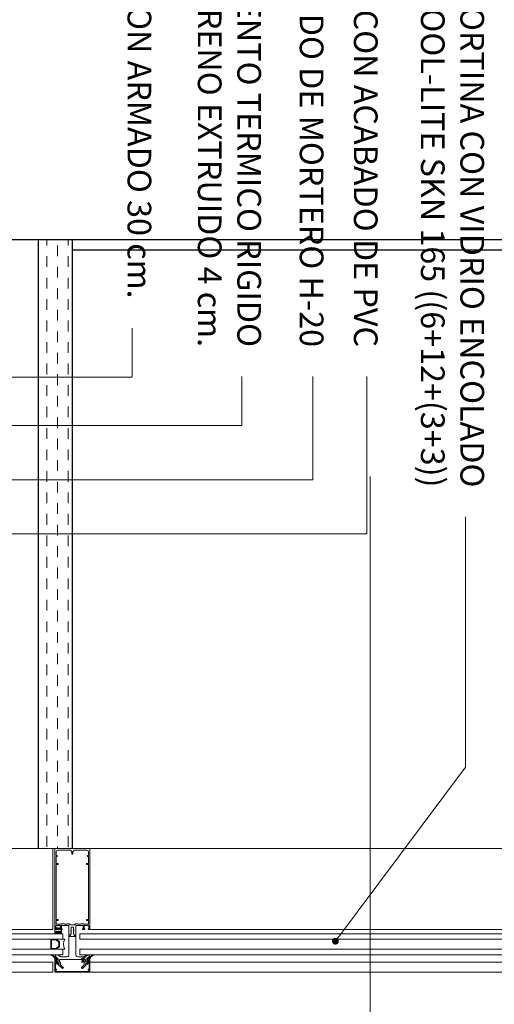
# Model space of a CAD drawing. Extents: x -458 to 8413, y 134 to 1546.
# Drawn here: x 351 to 352, y 402 to 404 of the extents above; entities that cross this region are included whole.
import ezdxf

# ---------------------------------------------------------------- set-up
doc = ezdxf.new("R2010")
doc.units = 0
doc.layers.add('AUX-TRAMAS', color=50, linetype='Continuous', lineweight=9, plot=False)
for name, color, linetype in [('CIERRE-TABIQUERIA', 3, 'Continuous'), ('LEYENDA-SOLADOS', 7, 'Continuous'), ('TEXTOS-COTAS', 7, 'Continuous')]:
    doc.layers.add(name, color=color, linetype=linetype)
for name, color, linetype, lineweight in [('CORTE SECCION', 4, 'Continuous', 25), ('COTAS-LINEAS', 4, 'Continuous', 9), ('DET_CONSTRUCTIVOS', 252, 'Continuous', 5), ('DET_TEXTO', 7, 'Continuous', 9)]:
    doc.layers.add(name, color=color, linetype=linetype, lineweight=lineweight)
doc.styles.add('ROMANS', font='romans.shx')
doc.styles.add('VERDANA', font='verdana.ttf')
doc.dimstyles.new('E_80 h', dxfattribs={"dimscale": 0.08, "dimtxt": 2, "dimasz": 2, "dimexe": 1, "dimexo": 1.5, "dimgap": 1, "dimtad": 1, "dimtih": 1, "dimtoh": 1, "dimzin": 1, "dimdsep": 46, "dimtxsty": 'ROMANS', "dimblk": 'ARCHTICK', "dimcen": 0, "dimclrd": 256, "dimclre": 256, "dimclrt": 256, "dimadec": 0, "dimazin": 0, "dimtfac": 1, "dimtmove": 0, "dimatfit": 3, "dimfxl": 1, "dimtolj": 1, "dimtzin": 0, "dimlwd": -1, "dimlwe": -1, "dimarcsym": 0})

# ---------------------------------------------------------------- blocks, each defined once
blk = doc.blocks.new('_ArchTick')
at = {"layer": 'TEXTOS-COTAS', "const_width": 0.1275}
blk.add_lwpolyline([(-0.425, -0.425), (0.425, 0.425)], dxfattribs=at)
blk = doc.blocks.new('*D776')
at = {"layer": 'COTAS-LINEAS', "ltscale": 0.1}
for p, q in [((363.0526, 403.4208), (363.0526, 400.9859)), ((347.5526, 402.9208), (347.5526, 400.9859)), ((347.5526, 401.0659), (363.0526, 401.0659))]:
    blk.add_line(p, q, dxfattribs=at)
at = {"layer": 'Defpoints', "color": 0, "ltscale": 0.1}
for p in [(363.0526, 403.5408), (347.5526, 403.0408), (363.0526, 401.0659)]:
    blk.add_point(p, dxfattribs=at)
at = {"layer": 'COTAS-LINEAS', "ltscale": 0.1, "xscale": 0.16, "yscale": 0.16, "zscale": 0.16, "rotation": 180}
blk.add_blockref('_ArchTick', (347.5526, 401.0659), dxfattribs=at)
at = {"layer": 'COTAS-LINEAS', "ltscale": 0.1, "xscale": 0.16, "yscale": 0.16, "zscale": 0.16}
blk.add_blockref('_ArchTick', (363.0526, 401.0659), dxfattribs=at)
at = {"layer": 'COTAS-LINEAS', "ltscale": 0.1, "insert": (355.3026, 401.2259), "char_height": 0.16, "attachment_point": 5, "style": 'ROMANS'}
blk.add_mtext('\\A1;15.50', dxfattribs=at)

msp = doc.modelspace()

# ---------------------------------------------------------------- hatches: boundary and pattern name
at = {"layer": 'DET_CONSTRUCTIVOS', "ltscale": 0.1}
h = msp.add_hatch(dxfattribs=at)
h.set_pattern_fill('DASH', color=253, scale=0.005, angle=242.7968, style=0)
h.set_pattern_definition([(270, (355.04516, 403.690817), (0.015875, -0.015875), [0.015875, -0.015875])])
h.paths.add_polyline_path([(351.3526, 402.6408), (351.3026, 402.6408), (351.3026, 403.5408), (351.3526, 403.5408)])

# ---------------------------------------------------------------- linework, layer by layer
at = {"layer": 'AUX-TRAMAS'}
msp.add_line((351.7926, 403.1908), (351.7926, 399.8207), dxfattribs=at)
at = {"layer": 'CIERRE-TABIQUERIA'}
msp.add_line((351.3526, 403.5258), (354.0526, 403.5258), dxfattribs=at)
at = {"layer": 'CORTE SECCION'}
msp.add_line((351.1526, 403.5408), (354.6526, 403.5408), dxfattribs=at)
at = {"layer": 'DET_CONSTRUCTIVOS', "ltscale": 0.1}
msp.add_lwpolyline([(351.3526, 402.6408), (351.3026, 402.6408), (351.3026, 403.5408), (351.3526, 403.5408)], close=True, dxfattribs=at)
at = {"layer": 'DET_CONSTRUCTIVOS'}
for points in [[(350.6785, 402.5208), (351.3235, 402.5208), (351.3235, 402.6408), (350.6785, 402.6408)], [(351.3403, 402.5293), (351.3404, 402.5292), (351.3405, 402.5291), (351.3405, 402.5289), (351.3407, 402.5288), (351.3443, 402.5288), (351.3445, 402.5288), (351.3445, 402.529), (351.3445, 402.5291), (351.3446, 402.5292), (351.3447, 402.5293), (351.348, 402.5293), (351.3495, 402.5278), (351.3555, 402.5278), (351.357, 402.5293), (351.3603, 402.5293), (351.3605, 402.5292), (351.3605, 402.5291), (351.3605, 402.529), (351.3606, 402.5288), (351.3607, 402.5288), (351.3644, 402.5288), (351.3645, 402.5289), (351.3645, 402.5291), (351.3646, 402.5292), (351.3647, 402.5293), (351.3692, 402.5293), (351.3695, 402.5291), (351.3697, 402.5289), (351.37, 402.5288), (351.3763, 402.5288), (351.3763, 402.5343), (351.3735, 402.5343), (351.3735, 402.5358), (351.3763, 402.5358), (351.3763, 402.617), (351.3735, 402.617), (351.3735, 402.6188), (351.3765, 402.6188), (351.3765, 402.6288), (351.3753, 402.6288), (351.375, 402.6289), (351.3748, 402.6293), (351.3748, 402.6298), (351.375, 402.6301), (351.3753, 402.6303), (351.376, 402.6303), (351.3764, 402.6304), (351.3765, 402.6308), (351.3765, 402.6357), (351.3758, 402.6375), (351.374, 402.6382), (351.3559, 402.6382), (351.3542, 402.6375), (351.3534, 402.6357), (351.3534, 402.6327), (351.3533, 402.6323), (351.3529, 402.6322), (351.3521, 402.6322), (351.3518, 402.6323), (351.3516, 402.6327), (351.3516, 402.6357), (351.3509, 402.6375), (351.3491, 402.6382), (351.331, 402.6382), (351.3293, 402.6375), (351.3285, 402.6357), (351.3285, 402.6308), (351.3287, 402.6304), (351.329, 402.6303), (351.3297, 402.6303), (351.3301, 402.6301), (351.3302, 402.6298), (351.3302, 402.6293), (351.3301, 402.6289), (351.3297, 402.6288), (351.3285, 402.6288), (351.3285, 402.6188), (351.3315, 402.6188), (351.3315, 402.617), (351.3287, 402.617), (351.3287, 402.5358), (351.3315, 402.5358), (351.3315, 402.5343), (351.3287, 402.5343), (351.3287, 402.5288), (351.335, 402.5288), (351.3353, 402.5289), (351.3355, 402.5291), (351.3359, 402.5293)], [(351.3403, 402.5293), (351.3404, 402.5292), (351.3405, 402.5291), (351.3405, 402.5289), (351.3407, 402.5288), (351.3443, 402.5288), (351.3445, 402.5288), (351.3445, 402.529), (351.3445, 402.5291), (351.3446, 402.5292), (351.3447, 402.5293), (351.348, 402.5293), (351.3495, 402.5278), (351.3555, 402.5278), (351.357, 402.5293), (351.3603, 402.5293), (351.3605, 402.5292), (351.3605, 402.5291), (351.3605, 402.529), (351.3606, 402.5288), (351.3607, 402.5288), (351.3644, 402.5288), (351.3645, 402.5289), (351.3645, 402.5291), (351.3646, 402.5292), (351.3647, 402.5293), (351.3692, 402.5293), (351.3695, 402.5291), (351.3697, 402.5289), (351.37, 402.5288), (351.3763, 402.5288), (351.3763, 402.5343), (351.3735, 402.5343), (351.3735, 402.5358), (351.3763, 402.5358), (351.3763, 402.617), (351.3735, 402.617), (351.3735, 402.6188), (351.3765, 402.6188), (351.3765, 402.6288), (351.3753, 402.6288), (351.375, 402.6289), (351.3748, 402.6293), (351.3748, 402.6298), (351.375, 402.6301), (351.3753, 402.6303), (351.376, 402.6303), (351.3764, 402.6304), (351.3765, 402.6308), (351.3765, 402.6357), (351.3758, 402.6375), (351.374, 402.6382), (351.3559, 402.6382), (351.3542, 402.6375), (351.3534, 402.6357), (351.3534, 402.6327), (351.3533, 402.6323), (351.3529, 402.6322), (351.3521, 402.6322), (351.3518, 402.6323), (351.3516, 402.6327), (351.3516, 402.6357), (351.3509, 402.6375), (351.3491, 402.6382), (351.331, 402.6382), (351.3293, 402.6375), (351.3285, 402.6357), (351.3285, 402.6308), (351.3287, 402.6304), (351.329, 402.6303), (351.3297, 402.6303), (351.3301, 402.6301), (351.3302, 402.6298), (351.3302, 402.6293), (351.3301, 402.6289), (351.3297, 402.6288), (351.3285, 402.6288), (351.3285, 402.6188), (351.3315, 402.6188), (351.3315, 402.617), (351.3287, 402.617), (351.3287, 402.5358), (351.3315, 402.5358), (351.3315, 402.5343), (351.3287, 402.5343), (351.3287, 402.5288), (351.335, 402.5288), (351.3353, 402.5289), (351.3355, 402.5291), (351.3359, 402.5293)], [(351.3403, 402.5293), (351.3404, 402.5292), (351.3405, 402.5291), (351.3405, 402.5289), (351.3407, 402.5288), (351.3443, 402.5288), (351.3445, 402.5288), (351.3445, 402.529), (351.3445, 402.5291), (351.3446, 402.5292), (351.3447, 402.5293), (351.348, 402.5293), (351.3495, 402.5278), (351.3555, 402.5278), (351.357, 402.5293), (351.3603, 402.5293), (351.3605, 402.5292), (351.3605, 402.5291), (351.3605, 402.529), (351.3606, 402.5288), (351.3607, 402.5288), (351.3644, 402.5288), (351.3645, 402.5289), (351.3645, 402.5291), (351.3646, 402.5292), (351.3647, 402.5293), (351.3692, 402.5293), (351.3695, 402.5291), (351.3697, 402.5289), (351.37, 402.5288), (351.3763, 402.5288), (351.3763, 402.5343), (351.3735, 402.5343), (351.3735, 402.5358), (351.3763, 402.5358), (351.3763, 402.617), (351.3735, 402.617), (351.3735, 402.6188), (351.3765, 402.6188), (351.3765, 402.6288), (351.3753, 402.6288), (351.375, 402.6289), (351.3748, 402.6293), (351.3748, 402.6298), (351.375, 402.6301), (351.3753, 402.6303), (351.376, 402.6303), (351.3764, 402.6304), (351.3765, 402.6308), (351.3765, 402.6357), (351.3758, 402.6375), (351.374, 402.6382), (351.3559, 402.6382), (351.3542, 402.6375), (351.3534, 402.6357), (351.3534, 402.6327), (351.3533, 402.6323), (351.3529, 402.6322), (351.3521, 402.6322), (351.3518, 402.6323), (351.3516, 402.6327), (351.3516, 402.6357), (351.3509, 402.6375), (351.3491, 402.6382), (351.331, 402.6382), (351.3293, 402.6375), (351.3285, 402.6357), (351.3285, 402.6308), (351.3287, 402.6304), (351.329, 402.6303), (351.3297, 402.6303), (351.3301, 402.6301), (351.3302, 402.6298), (351.3302, 402.6293), (351.3301, 402.6289), (351.3297, 402.6288), (351.3285, 402.6288), (351.3285, 402.6188), (351.3315, 402.6188), (351.3315, 402.617), (351.3287, 402.617), (351.3287, 402.5358), (351.3315, 402.5358), (351.3315, 402.5343), (351.3287, 402.5343), (351.3287, 402.5288), (351.335, 402.5288), (351.3353, 402.5289), (351.3355, 402.5291), (351.3359, 402.5293)], [(351.3785, 402.5208), (352.1235, 402.5208), (352.1235, 402.6408), (351.3785, 402.6408)], [(350.6635, 402.5068), (351.3386, 402.5068), (351.3386, 402.5148), (350.6635, 402.5148)], [(351.3366, 402.5207), (351.3342, 402.5207), (351.3342, 402.5222), (351.3342, 402.5222), (351.3342, 402.5222), (351.3343, 402.5223), (351.3343, 402.5223), (351.3346, 402.5224), (351.3347, 402.5224), (351.3347, 402.5225), (351.3347, 402.5225), (351.3347, 402.5226), (351.3347, 402.5226), (351.3347, 402.5226), (351.3336, 402.5236), (351.3335, 402.5236), (351.3334, 402.5236), (351.3333, 402.5236), (351.3332, 402.5236), (351.333, 402.5234), (351.3327, 402.5233), (351.3323, 402.5231), (351.3318, 402.5231), (351.3315, 402.5231), (351.3309, 402.5232), (351.3304, 402.5234), (351.33, 402.5236), (351.3299, 402.5236), (351.3298, 402.5236), (351.3297, 402.5236), (351.3297, 402.5236), (351.3286, 402.5226), (351.3286, 402.5226), (351.3285, 402.5226), (351.3285, 402.5225), (351.3285, 402.5225), (351.3286, 402.5224), (351.3286, 402.5224), (351.329, 402.5223), (351.329, 402.5223), (351.329, 402.5222), (351.329, 402.5222), (351.329, 402.5222), (351.329, 402.5207), (351.3266, 402.5207), (351.3266, 402.5168), (351.3266, 402.5166), (351.3267, 402.5165), (351.3268, 402.5164), (351.3269, 402.5163), (351.327, 402.5163), (351.3271, 402.5163), (351.3276, 402.5163), (351.3279, 402.5163), (351.3281, 402.5163), (351.3284, 402.5164), (351.3287, 402.5164), (351.329, 402.5164), (351.3294, 402.5164), (351.3294, 402.5164), (351.3295, 402.5164), (351.3295, 402.5163), (351.3295, 402.5163), (351.3295, 402.5162), (351.3295, 402.5162), (351.3295, 402.5162), (351.3294, 402.5162), (351.3291, 402.5161), (351.3287, 402.516), (351.3284, 402.516), (351.3282, 402.516), (351.3271, 402.516), (351.327, 402.5159), (351.3269, 402.5159), (351.3267, 402.5158), (351.3267, 402.5157), (351.3266, 402.5156), (351.3266, 402.5155), (351.3266, 402.5153), (351.3267, 402.5151), (351.3267, 402.5149), (351.3269, 402.5148), (351.327, 402.5148), (351.3271, 402.5148), (351.3283, 402.5148), (351.3288, 402.5148), (351.3295, 402.5149), (351.3303, 402.5152), (351.3309, 402.5154), (351.3314, 402.5157), (351.3315, 402.5158), (351.3316, 402.5158), (351.3317, 402.5158), (351.3318, 402.5158), (351.3319, 402.5157), (351.3323, 402.5154), (351.333, 402.5152), (351.3337, 402.5149), (351.3344, 402.5148), (351.335, 402.5148), (351.3361, 402.5148), (351.3362, 402.5148), (351.3364, 402.5148), (351.3365, 402.5149), (351.3366, 402.5151), (351.3366, 402.5153), (351.3366, 402.5155), (351.3366, 402.5156), (351.3366, 402.5157), (351.3365, 402.5158), (351.3364, 402.5159), (351.3363, 402.5159), (351.3361, 402.516), (351.335, 402.516), (351.3348, 402.516), (351.3345, 402.516), (351.3341, 402.5161), (351.3338, 402.5162), (351.3338, 402.5162), (351.3338, 402.5162), (351.3337, 402.5162), (351.3337, 402.5163), (351.3337, 402.5163), (351.3338, 402.5164), (351.3338, 402.5164), (351.3339, 402.5164), (351.3342, 402.5164), (351.3346, 402.5164), (351.3349, 402.5164), (351.3351, 402.5163), (351.3354, 402.5163), (351.3357, 402.5163), (351.3361, 402.5163), (351.3362, 402.5163), (351.3364, 402.5163), (351.3365, 402.5164), (351.3366, 402.5165), (351.3366, 402.5166), (351.3366, 402.5168)], [(351.3327, 402.5209), (351.3325, 402.5208), (351.3324, 402.5208), (351.3322, 402.5207), (351.3316, 402.5207), (351.3311, 402.5207), (351.3308, 402.5208), (351.3305, 402.5209), (351.3303, 402.5212), (351.3302, 402.5215), (351.3302, 402.5219), (351.3304, 402.5222), (351.3306, 402.5224), (351.3308, 402.5225), (351.3311, 402.5225), (351.3316, 402.5225), (351.3322, 402.5225), (351.3324, 402.5225), (351.3327, 402.5224), (351.333, 402.5221), (351.3331, 402.5218), (351.3331, 402.5215), (351.333, 402.5212)], [(351.3635, 402.5068), (352.1386, 402.5068), (352.1386, 402.5148), (351.3635, 402.5148)], [(351.3333, 402.4958), (351.3333, 402.5028), (351.3289, 402.5068), (351.3208, 402.5068), (351.3208, 402.4918), (351.3289, 402.4918)], [(351.3333, 402.4958), (351.3333, 402.5028), (351.3289, 402.5068), (351.3208, 402.5068), (351.3208, 402.4918), (351.3289, 402.4918)], [(351.3333, 402.4958), (351.3333, 402.5028), (351.3289, 402.5068), (351.3208, 402.5068), (351.3208, 402.4918), (351.3289, 402.4918)], [(351.3285, 402.4928), (351.3218, 402.4928), (351.3218, 402.5058), (351.3285, 402.5058), (351.3323, 402.5023), (351.3323, 402.4962)], [(351.3475, 402.5108), (351.3575, 402.5108), (351.3575, 402.4838), (351.3576, 402.483), (351.3579, 402.4824), (351.3583, 402.4818), (351.359, 402.4812), (351.3597, 402.4809), (351.3605, 402.4808), (351.369, 402.4808), (351.3696, 402.4808), (351.3701, 402.481), (351.3705, 402.4812), (351.3745, 402.4835), (351.375, 402.4837), (351.3756, 402.4838), (351.3761, 402.4837), (351.3767, 402.4834), (351.3772, 402.4829), (351.3774, 402.4824), (351.3775, 402.4818), (351.3774, 402.4811), (351.3771, 402.4805), (351.3765, 402.4801), (351.375, 402.4792), (351.3745, 402.4788), (351.3741, 402.4784), (351.3739, 402.4778), (351.3737, 402.477), (351.3737, 402.4715), (351.3737, 402.4712), (351.3735, 402.4711), (351.3734, 402.471), (351.3732, 402.471), (351.372, 402.471), (351.372, 402.4696), (351.3729, 402.4694), (351.3729, 402.4694), (351.373, 402.4694), (351.373, 402.4693), (351.373, 402.469), (351.373, 402.469), (351.3719, 402.4678), (351.3673, 402.4633), (351.3672, 402.4633), (351.3671, 402.4633), (351.366, 402.4645), (351.3659, 402.4645), (351.3659, 402.4646), (351.366, 402.4647), (351.3699, 402.4687), (351.37, 402.4688), (351.37, 402.4689), (351.37, 402.469), (351.37, 402.4725), (351.37, 402.4726), (351.3701, 402.4728), (351.3702, 402.4729), (351.3704, 402.473), (351.3705, 402.473), (351.3712, 402.473), (351.3713, 402.473), (351.3714, 402.473), (351.3715, 402.4731), (351.3716, 402.4732), (351.3717, 402.4733), (351.3717, 402.4735), (351.3717, 402.4763), (351.3717, 402.4764), (351.3717, 402.4765), (351.3716, 402.4767), (351.3714, 402.4767), (351.3713, 402.4768), (351.3712, 402.4768), (351.3338, 402.4768), (351.3337, 402.4768), (351.3336, 402.4767), (351.3335, 402.4767), (351.3334, 402.4765), (351.3333, 402.4764), (351.3333, 402.4763), (351.3333, 402.4735), (351.3334, 402.4733), (351.3334, 402.4732), (351.3335, 402.4731), (351.3336, 402.473), (351.3337, 402.473), (351.3338, 402.473), (351.3345, 402.473), (351.3347, 402.473), (351.3348, 402.4729), (351.3349, 402.4728), (351.335, 402.4726), (351.335, 402.4725), (351.335, 402.469), (351.335, 402.4689), (351.3351, 402.4688), (351.3352, 402.4687), (351.3391, 402.4647), (351.3392, 402.4647), (351.3392, 402.4646), (351.3391, 402.4645), (351.3379, 402.4633), (351.3378, 402.4633), (351.3377, 402.4633), (351.3332, 402.4678), (351.3321, 402.4689), (351.332, 402.469), (351.332, 402.4691), (351.332, 402.4692), (351.3321, 402.4693), (351.3321, 402.4694), (351.3322, 402.4694), (351.333, 402.4696), (351.333, 402.471), (351.3318, 402.471), (351.3317, 402.471), (351.3315, 402.4711), (351.3314, 402.4712), (351.3313, 402.4715), (351.3313, 402.477), (351.3312, 402.4778), (351.3309, 402.4784), (351.3305, 402.4788), (351.3301, 402.4792), (351.3285, 402.4801), (351.3279, 402.4805), (351.3276, 402.4811), (351.3275, 402.4818), (351.3276, 402.4824), (351.3279, 402.4829), (351.3283, 402.4834), (351.3289, 402.4837), (351.3295, 402.4838), (351.3301, 402.4837), (351.3305, 402.4835), (351.3346, 402.4812), (351.335, 402.481), (351.3355, 402.4808), (351.3361, 402.4808), (351.3445, 402.4808), (351.3454, 402.4809), (351.3461, 402.4812), (351.3468, 402.4818), (351.3472, 402.4824), (351.3474, 402.483), (351.3475, 402.4838), (351.3475, 402.4839)], [(350.6635, 402.4918), (351.3386, 402.4918), (351.3386, 402.4838), (350.6635, 402.4838)], [(351.321, 402.4836), (351.321, 402.4835), (351.3209, 402.4834), (351.321, 402.4832), (351.321, 402.4831), (351.3211, 402.483), (351.3212, 402.483), (351.3222, 402.4826), (351.3236, 402.4818), (351.3248, 402.4809), (351.3257, 402.4798), (351.3265, 402.4788), (351.3265, 402.4788), (351.3265, 402.4735), (351.3266, 402.4733), (351.3267, 402.4731), (351.3268, 402.473), (351.3269, 402.473), (351.327, 402.473), (351.3273, 402.473), (351.3273, 402.478), (351.3291, 402.478), (351.3291, 402.4765), (351.329, 402.4765), (351.3288, 402.4764), (351.3286, 402.4763), (351.3286, 402.4762), (351.3285, 402.476), (351.3285, 402.4749), (351.3285, 402.4746), (351.3286, 402.4744), (351.3286, 402.4742), (351.3288, 402.474), (351.3296, 402.4728), (351.3297, 402.4727), (351.3297, 402.4727), (351.3299, 402.4726), (351.33, 402.4726), (351.3301, 402.4727), (351.3302, 402.4728), (351.3303, 402.4729), (351.3303, 402.4731), (351.3303, 402.4732), (351.3303, 402.4732), (351.3294, 402.4744), (351.3294, 402.4745), (351.3293, 402.4747), (351.3293, 402.4749), (351.3294, 402.475), (351.3299, 402.4763), (351.3299, 402.478), (351.3299, 402.4782), (351.3297, 402.4785), (351.3295, 402.4787), (351.3291, 402.4788), (351.3277, 402.4788), (351.3271, 402.4797), (351.3261, 402.4809), (351.325, 402.4818), (351.3237, 402.4827), (351.3223, 402.4834), (351.3215, 402.4837), (351.3214, 402.4837), (351.3213, 402.4837), (351.3211, 402.4837)], [(351.321, 402.4836), (351.321, 402.4835), (351.3209, 402.4834), (351.321, 402.4832), (351.321, 402.4831), (351.3211, 402.483), (351.3212, 402.483), (351.3222, 402.4826), (351.3236, 402.4818), (351.3248, 402.4809), (351.3257, 402.4798), (351.3265, 402.4788), (351.3265, 402.4788), (351.3265, 402.4735), (351.3266, 402.4733), (351.3267, 402.4731), (351.3268, 402.473), (351.3269, 402.473), (351.327, 402.473), (351.3273, 402.473), (351.3273, 402.478), (351.3291, 402.478), (351.3291, 402.4765), (351.329, 402.4765), (351.3288, 402.4764), (351.3286, 402.4763), (351.3286, 402.4762), (351.3285, 402.476), (351.3285, 402.4749), (351.3285, 402.4746), (351.3286, 402.4744), (351.3286, 402.4742), (351.3288, 402.474), (351.3296, 402.4728), (351.3297, 402.4727), (351.3297, 402.4727), (351.3299, 402.4726), (351.33, 402.4726), (351.3301, 402.4727), (351.3302, 402.4728), (351.3303, 402.4729), (351.3303, 402.4731), (351.3303, 402.4732), (351.3303, 402.4732), (351.3294, 402.4744), (351.3294, 402.4745), (351.3293, 402.4747), (351.3293, 402.4749), (351.3294, 402.475), (351.3299, 402.4763), (351.3299, 402.478), (351.3299, 402.4782), (351.3297, 402.4785), (351.3295, 402.4787), (351.3291, 402.4788), (351.3277, 402.4788), (351.3271, 402.4797), (351.3261, 402.4809), (351.325, 402.4818), (351.3237, 402.4827), (351.3223, 402.4834), (351.3215, 402.4837), (351.3214, 402.4837), (351.3213, 402.4837), (351.3211, 402.4837)], [(351.321, 402.4836), (351.321, 402.4835), (351.3209, 402.4834), (351.321, 402.4832), (351.321, 402.4831), (351.3211, 402.483), (351.3212, 402.483), (351.3222, 402.4826), (351.3236, 402.4818), (351.3248, 402.4809), (351.3257, 402.4798), (351.3265, 402.4788), (351.3265, 402.4788), (351.3265, 402.4735), (351.3266, 402.4733), (351.3267, 402.4731), (351.3268, 402.473), (351.3269, 402.473), (351.327, 402.473), (351.3273, 402.473), (351.3273, 402.478), (351.3291, 402.478), (351.3291, 402.4765), (351.329, 402.4765), (351.3288, 402.4764), (351.3286, 402.4763), (351.3286, 402.4762), (351.3285, 402.476), (351.3285, 402.4749), (351.3285, 402.4746), (351.3286, 402.4744), (351.3286, 402.4742), (351.3288, 402.474), (351.3296, 402.4728), (351.3297, 402.4727), (351.3297, 402.4727), (351.3299, 402.4726), (351.33, 402.4726), (351.3301, 402.4727), (351.3302, 402.4728), (351.3303, 402.4729), (351.3303, 402.4731), (351.3303, 402.4732), (351.3303, 402.4732), (351.3294, 402.4744), (351.3294, 402.4745), (351.3293, 402.4747), (351.3293, 402.4749), (351.3294, 402.475), (351.3299, 402.4763), (351.3299, 402.478), (351.3299, 402.4782), (351.3297, 402.4785), (351.3295, 402.4787), (351.3291, 402.4788), (351.3277, 402.4788), (351.3271, 402.4797), (351.3261, 402.4809), (351.325, 402.4818), (351.3237, 402.4827), (351.3223, 402.4834), (351.3215, 402.4837), (351.3214, 402.4837), (351.3213, 402.4837), (351.3211, 402.4837)], [(351.3635, 402.4918), (352.1386, 402.4918), (352.1386, 402.4838), (351.3635, 402.4838)], [(351.3755, 402.4836), (351.3756, 402.4835), (351.3756, 402.4834), (351.3756, 402.4832), (351.3755, 402.4831), (351.3755, 402.483), (351.3753, 402.483), (351.3743, 402.4826), (351.373, 402.4818), (351.3718, 402.4809), (351.3708, 402.4798), (351.37, 402.4788), (351.37, 402.4788), (351.37, 402.4735), (351.37, 402.4733), (351.3699, 402.4731), (351.3698, 402.473), (351.3697, 402.473), (351.3695, 402.473), (351.3692, 402.473), (351.3692, 402.478), (351.3674, 402.478), (351.3674, 402.4765), (351.3675, 402.4765), (351.3678, 402.4764), (351.3679, 402.4763), (351.368, 402.4762), (351.368, 402.476), (351.368, 402.4749), (351.368, 402.4746), (351.368, 402.4744), (351.3679, 402.4742), (351.3678, 402.474), (351.367, 402.4728), (351.3669, 402.4727), (351.3668, 402.4727), (351.3667, 402.4726), (351.3666, 402.4726), (351.3664, 402.4727), (351.3663, 402.4728), (351.3662, 402.4729), (351.3662, 402.4731), (351.3663, 402.4732), (351.3663, 402.4732), (351.3671, 402.4744), (351.3672, 402.4745), (351.3672, 402.4747), (351.3672, 402.4749), (351.3672, 402.475), (351.3666, 402.4763), (351.3666, 402.478), (351.3667, 402.4782), (351.3668, 402.4785), (351.3671, 402.4787), (351.3674, 402.4788), (351.3689, 402.4788), (351.3695, 402.4797), (351.3705, 402.4809), (351.3716, 402.4818), (351.3729, 402.4827), (351.3742, 402.4834), (351.3751, 402.4837), (351.3752, 402.4837), (351.3753, 402.4837), (351.3754, 402.4837)], [(351.384, 402.4836), (351.3841, 402.4835), (351.3841, 402.4834), (351.3841, 402.4832), (351.384, 402.4831), (351.384, 402.483), (351.3838, 402.483), (351.3828, 402.4826), (351.3815, 402.4818), (351.3803, 402.4809), (351.3793, 402.4798), (351.3785, 402.4788), (351.3785, 402.4788), (351.3785, 402.4735), (351.3785, 402.4733), (351.3784, 402.4731), (351.3783, 402.473), (351.3782, 402.473), (351.378, 402.473), (351.3777, 402.473), (351.3777, 402.478), (351.3759, 402.478), (351.3759, 402.4765), (351.376, 402.4765), (351.3763, 402.4764), (351.3764, 402.4763), (351.3765, 402.4762), (351.3765, 402.476), (351.3765, 402.4749), (351.3765, 402.4746), (351.3765, 402.4744), (351.3764, 402.4742), (351.3763, 402.474), (351.3755, 402.4728), (351.3754, 402.4727), (351.3753, 402.4727), (351.3752, 402.4726), (351.3751, 402.4726), (351.3749, 402.4727), (351.3748, 402.4728), (351.3747, 402.4729), (351.3747, 402.4731), (351.3748, 402.4732), (351.3748, 402.4732), (351.3756, 402.4744), (351.3757, 402.4745), (351.3757, 402.4747), (351.3757, 402.4749), (351.3757, 402.475), (351.3751, 402.4763), (351.3751, 402.478), (351.3752, 402.4782), (351.3753, 402.4785), (351.3756, 402.4787), (351.3759, 402.4788), (351.3774, 402.4788), (351.378, 402.4797), (351.379, 402.4809), (351.3801, 402.4818), (351.3814, 402.4827), (351.3827, 402.4834), (351.3836, 402.4837), (351.3837, 402.4837), (351.3838, 402.4837), (351.3839, 402.4837)], [(351.3235, 402.4579), (350.6785, 402.4579), (350.6785, 402.4728), (351.3235, 402.4728)], [(351.3265, 402.4728), (351.3265, 402.4728), (351.3266, 402.4729), (351.3266, 402.4729), (351.3267, 402.4729), (351.3267, 402.473), (351.3273, 402.473), (351.3273, 402.4775), (351.3273, 402.4776), (351.3274, 402.4777), (351.3274, 402.4778), (351.3275, 402.4779), (351.3276, 402.4779), (351.3277, 402.4779), (351.3278, 402.478), (351.3286, 402.478), (351.3287, 402.4779), (351.3288, 402.4779), (351.3289, 402.4778), (351.329, 402.4777), (351.3291, 402.4777), (351.3291, 402.4775), (351.3291, 402.4775), (351.3291, 402.4767), (351.3291, 402.4766), (351.3291, 402.4765), (351.329, 402.4765), (351.329, 402.4765), (351.3289, 402.4765), (351.3285, 402.4765), (351.3285, 402.4732), (351.3308, 402.4709), (351.331, 402.4709), (351.3311, 402.4709), (351.3311, 402.4709), (351.3312, 402.4709), (351.3312, 402.4708), (351.3312, 402.4708), (351.3316, 402.4708), (351.3316, 402.4708), (351.3316, 402.4708), (351.3317, 402.4709), (351.3317, 402.4709), (351.3318, 402.4709), (351.3318, 402.4709), (351.3319, 402.4709), (351.3319, 402.4709), (351.332, 402.4709), (351.332, 402.4708), (351.332, 402.4708), (351.3324, 402.4708), (351.3324, 402.4708), (351.3324, 402.4708), (351.3325, 402.4709), (351.3325, 402.4709), (351.3326, 402.4709), (351.3326, 402.4709), (351.3327, 402.4709), (351.3327, 402.4709), (351.3328, 402.4709), (351.3328, 402.4708), (351.3332, 402.47), (351.3332, 402.47), (351.3332, 402.4699), (351.3332, 402.4699), (351.3332, 402.4698), (351.3331, 402.4698), (351.3331, 402.4698), (351.333, 402.4698), (351.3305, 402.4698), (351.3304, 402.4698), (351.3303, 402.4698), (351.3302, 402.4699), (351.3285, 402.4716), (351.3284, 402.4717), (351.3282, 402.4717), (351.3281, 402.4716), (351.3279, 402.4716), (351.3279, 402.4715), (351.3278, 402.4714), (351.3278, 402.4713), (351.3278, 402.4624), (351.3293, 402.4624), (351.3293, 402.4609), (351.3278, 402.4609), (351.3278, 402.4592), (351.3772, 402.4593), (351.3772, 402.461), (351.3757, 402.461), (351.3757, 402.4625), (351.3772, 402.4625), (351.3772, 402.4713), (351.3772, 402.4714), (351.3772, 402.4715), (351.3771, 402.4716), (351.377, 402.4717), (351.3768, 402.4717), (351.3767, 402.4717), (351.3766, 402.4716), (351.3749, 402.4699), (351.3748, 402.4698), (351.3747, 402.4698), (351.3745, 402.4698), (351.372, 402.4698), (351.372, 402.4698), (351.3719, 402.4698), (351.3719, 402.4698), (351.3719, 402.4699), (351.3718, 402.4699), (351.3718, 402.47), (351.3719, 402.47), (351.3723, 402.4708), (351.3723, 402.4709), (351.3723, 402.4709), (351.3724, 402.4709), (351.3724, 402.471), (351.3725, 402.471), (351.3725, 402.4709), (351.3726, 402.4709), (351.3726, 402.4708), (351.3726, 402.4708), (351.3726, 402.4708), (351.373, 402.4708), (351.373, 402.4708), (351.3731, 402.4709), (351.3731, 402.4709), (351.3732, 402.4709), (351.3732, 402.471), (351.3733, 402.471), (351.3733, 402.4709), (351.3734, 402.4709), (351.3734, 402.4708), (351.3734, 402.4708), (351.3734, 402.4708), (351.3738, 402.4708), (351.3738, 402.4708), (351.3739, 402.4709), (351.3739, 402.4709), (351.374, 402.4709), (351.374, 402.471), (351.3742, 402.471), (351.3765, 402.4733), (351.3765, 402.4765), (351.3761, 402.4765), (351.3761, 402.4765), (351.376, 402.4765), (351.376, 402.4765), (351.3759, 402.4766), (351.3759, 402.4767), (351.3759, 402.4775), (351.3759, 402.4776), (351.376, 402.4777), (351.376, 402.4778), (351.3761, 402.4778), (351.3762, 402.4779), (351.3763, 402.4779), (351.3764, 402.478), (351.3772, 402.478), (351.3773, 402.4779), (351.3774, 402.4779), (351.3775, 402.4779), (351.3776, 402.4778), (351.3777, 402.4777), (351.3777, 402.4776), (351.3777, 402.4775), (351.3777, 402.473), (351.3783, 402.473), (351.3784, 402.4729), (351.3785, 402.4729), (351.3785, 402.4729), (351.3785, 402.4728), (351.3785, 402.4728), (351.3785, 402.4579), (351.3265, 402.4579)], [(352.1235, 402.4579), (351.3785, 402.4579), (351.3785, 402.4728), (352.1235, 402.4728)]]:
    msp.add_lwpolyline(points, close=True, dxfattribs=at)
for points in [[(351.3265, 402.5633), (351.3265, 402.5708, 0.007285), (351.3265, 402.5708), (351.3265, 402.6143), (351.3265, 402.6408), (351.3785, 402.6408), (351.3785, 402.6143), (351.3785, 402.5208), (351.3762, 402.5208), (351.376, 402.521), (351.376, 402.5216), (351.3762, 402.5218), (351.3768, 402.5218), (351.377, 402.522), (351.3769, 402.5259), (351.3766, 402.526), (351.3765, 402.5262), (351.3767, 402.5264), (351.3768, 402.5266), (351.3766, 402.5268), (351.3704, 402.5268), (351.3702, 402.5267), (351.3698, 402.522), (351.3699, 402.5218), (351.3708, 402.5218), (351.3708, 402.5208), (351.3675, 402.5208), (351.3675, 402.5218), (351.3684, 402.5218), (351.3685, 402.5219), (351.3685, 402.5258), (351.3682, 402.5261), (351.3684, 402.5264), (351.3685, 402.5266), (351.3683, 402.5268), (351.3575, 402.5268), (351.3575, 402.5113), (351.3574, 402.5109), (351.357, 402.5108), (351.355, 402.5108), (351.355, 402.512), (351.3563, 402.512), (351.3563, 402.5131), (351.3544, 402.5142), (351.3544, 402.5152), (351.3546, 402.5156), (351.3544, 402.516), (351.3544, 402.5168), (351.3546, 402.5172), (351.3544, 402.5176), (351.3544, 402.5184), (351.3546, 402.5188), (351.3544, 402.5192), (351.3544, 402.52), (351.3546, 402.5204), (351.3544, 402.5208), (351.3544, 402.5216), (351.3546, 402.522), (351.3544, 402.5224), (351.3544, 402.5243), (351.3507, 402.5243), (351.3507, 402.5216), (351.3504, 402.5212), (351.3507, 402.5208), (351.3507, 402.52), (351.3504, 402.5196), (351.3507, 402.5192), (351.3507, 402.5184), (351.3504, 402.518), (351.3507, 402.5176), (351.3507, 402.5168), (351.3504, 402.5164), (351.3507, 402.516), (351.3507, 402.5152), (351.3504, 402.5148), (351.3507, 402.5145), (351.3506, 402.5142), (351.3504, 402.514), (351.3487, 402.5131), (351.3487, 402.512), (351.35, 402.512), (351.35, 402.5108), (351.348, 402.5108), (351.3477, 402.5109), (351.3475, 402.5113), (351.3475, 402.5208), (351.3475, 402.5268), (351.3367, 402.5268), (351.3365, 402.5266), (351.3366, 402.5264), (351.3368, 402.5261), (351.3365, 402.5258), (351.3365, 402.5219), (351.3367, 402.5218), (351.3375, 402.5218), (351.3375, 402.5208), (351.3342, 402.5208), (351.3342, 402.5218), (351.3351, 402.5218), (351.3352, 402.522), (351.3348, 402.5267), (351.3346, 402.5268), (351.3284, 402.5268), (351.3282, 402.5266), (351.3283, 402.5264), (351.3285, 402.5262), (351.3284, 402.526), (351.3282, 402.5259), (351.328, 402.522), (351.3282, 402.5218), (351.3288, 402.5218), (351.329, 402.5216), (351.329, 402.521), (351.3288, 402.5208), (351.3265, 402.5208), (351.3265, 402.5633)], [(351.3265, 402.5633), (351.3265, 402.5708, 0.007285), (351.3265, 402.5708), (351.3265, 402.6143), (351.3265, 402.6408), (351.3785, 402.6408), (351.3785, 402.6143), (351.3785, 402.5208), (351.3762, 402.5208), (351.376, 402.521), (351.376, 402.5216), (351.3762, 402.5218), (351.3768, 402.5218), (351.377, 402.522), (351.3769, 402.5259), (351.3766, 402.526), (351.3765, 402.5262), (351.3767, 402.5264), (351.3768, 402.5266), (351.3766, 402.5268), (351.3704, 402.5268), (351.3702, 402.5267), (351.3698, 402.522), (351.3699, 402.5218), (351.3708, 402.5218), (351.3708, 402.5208), (351.3675, 402.5208), (351.3675, 402.5218), (351.3684, 402.5218), (351.3685, 402.5219), (351.3685, 402.5258), (351.3682, 402.5261), (351.3684, 402.5264), (351.3685, 402.5266), (351.3683, 402.5268), (351.3575, 402.5268), (351.3575, 402.5113), (351.3574, 402.5109), (351.357, 402.5108), (351.355, 402.5108), (351.355, 402.512), (351.3563, 402.512), (351.3563, 402.5131), (351.3544, 402.5142), (351.3544, 402.5152), (351.3546, 402.5156), (351.3544, 402.516), (351.3544, 402.5168), (351.3546, 402.5172), (351.3544, 402.5176), (351.3544, 402.5184), (351.3546, 402.5188), (351.3544, 402.5192), (351.3544, 402.52), (351.3546, 402.5204), (351.3544, 402.5208), (351.3544, 402.5216), (351.3546, 402.522), (351.3544, 402.5224), (351.3544, 402.5243), (351.3507, 402.5243), (351.3507, 402.5216), (351.3504, 402.5212), (351.3507, 402.5208), (351.3507, 402.52), (351.3504, 402.5196), (351.3507, 402.5192), (351.3507, 402.5184), (351.3504, 402.518), (351.3507, 402.5176), (351.3507, 402.5168), (351.3504, 402.5164), (351.3507, 402.516), (351.3507, 402.5152), (351.3504, 402.5148), (351.3507, 402.5145), (351.3506, 402.5142), (351.3504, 402.514), (351.3487, 402.5131), (351.3487, 402.512), (351.35, 402.512), (351.35, 402.5108), (351.348, 402.5108), (351.3477, 402.5109), (351.3475, 402.5113), (351.3475, 402.5208), (351.3475, 402.5268), (351.3367, 402.5268), (351.3365, 402.5266), (351.3366, 402.5264), (351.3368, 402.5261), (351.3365, 402.5258), (351.3365, 402.5219), (351.3367, 402.5218), (351.3375, 402.5218), (351.3375, 402.5208), (351.3342, 402.5208), (351.3342, 402.5218), (351.3351, 402.5218), (351.3352, 402.522), (351.3348, 402.5267), (351.3346, 402.5268), (351.3284, 402.5268), (351.3282, 402.5266), (351.3283, 402.5264), (351.3285, 402.5262), (351.3284, 402.526), (351.3282, 402.5259), (351.328, 402.522), (351.3282, 402.5218), (351.3288, 402.5218), (351.329, 402.5216), (351.329, 402.521), (351.3288, 402.5208), (351.3265, 402.5208), (351.3265, 402.5633)], [(351.3265, 402.5633), (351.3265, 402.5708, 0.007285), (351.3265, 402.5708), (351.3265, 402.6143), (351.3265, 402.6408), (351.3785, 402.6408), (351.3785, 402.6143), (351.3785, 402.5208), (351.3762, 402.5208), (351.376, 402.521), (351.376, 402.5216), (351.3762, 402.5218), (351.3768, 402.5218), (351.377, 402.522), (351.3769, 402.5259), (351.3766, 402.526), (351.3765, 402.5262), (351.3767, 402.5264), (351.3768, 402.5266), (351.3766, 402.5268), (351.3704, 402.5268), (351.3702, 402.5267), (351.3698, 402.522), (351.3699, 402.5218), (351.3708, 402.5218), (351.3708, 402.5208), (351.3675, 402.5208), (351.3675, 402.5218), (351.3684, 402.5218), (351.3685, 402.5219), (351.3685, 402.5258), (351.3682, 402.5261), (351.3684, 402.5264), (351.3685, 402.5266), (351.3683, 402.5268), (351.3575, 402.5268), (351.3575, 402.5113), (351.3574, 402.5109), (351.357, 402.5108), (351.355, 402.5108), (351.355, 402.512), (351.3563, 402.512), (351.3563, 402.5131), (351.3544, 402.5142), (351.3544, 402.5152), (351.3546, 402.5156), (351.3544, 402.516), (351.3544, 402.5168), (351.3546, 402.5172), (351.3544, 402.5176), (351.3544, 402.5184), (351.3546, 402.5188), (351.3544, 402.5192), (351.3544, 402.52), (351.3546, 402.5204), (351.3544, 402.5208), (351.3544, 402.5216), (351.3546, 402.522), (351.3544, 402.5224), (351.3544, 402.5243), (351.3507, 402.5243), (351.3507, 402.5216), (351.3504, 402.5212), (351.3507, 402.5208), (351.3507, 402.52), (351.3504, 402.5196), (351.3507, 402.5192), (351.3507, 402.5184), (351.3504, 402.518), (351.3507, 402.5176), (351.3507, 402.5168), (351.3504, 402.5164), (351.3507, 402.516), (351.3507, 402.5152), (351.3504, 402.5148), (351.3507, 402.5145), (351.3506, 402.5142), (351.3504, 402.514), (351.3487, 402.5131), (351.3487, 402.512), (351.35, 402.512), (351.35, 402.5108), (351.348, 402.5108), (351.3477, 402.5109), (351.3475, 402.5113), (351.3475, 402.5208), (351.3475, 402.5268), (351.3367, 402.5268), (351.3365, 402.5266), (351.3366, 402.5264), (351.3368, 402.5261), (351.3365, 402.5258), (351.3365, 402.5219), (351.3367, 402.5218), (351.3375, 402.5218), (351.3375, 402.5208), (351.3342, 402.5208), (351.3342, 402.5218), (351.3351, 402.5218), (351.3352, 402.522), (351.3348, 402.5267), (351.3346, 402.5268), (351.3284, 402.5268), (351.3282, 402.5266), (351.3283, 402.5264), (351.3285, 402.5262), (351.3284, 402.526), (351.3282, 402.5259), (351.328, 402.522), (351.3282, 402.5218), (351.3288, 402.5218), (351.329, 402.5216), (351.329, 402.521), (351.3288, 402.5208), (351.3265, 402.5208), (351.3265, 402.5633)], [(351.3416, 402.5068), (351.3289, 402.5068), (351.3333, 402.5028), (351.3333, 402.4958), (351.3289, 402.4918), (351.3416, 402.4918, -0.292596)]]:
    msp.add_lwpolyline(points, format="xyb", close=True, dxfattribs=at)
msp.add_lwpolyline([(351.3351, 402.5176), (351.335, 402.5175), (351.335, 402.5175), (351.335, 402.5174), (351.335, 402.5173), (351.3351, 402.5173), (351.3351, 402.5173), (351.3357, 402.517), (351.3357, 402.517), (351.3357, 402.5169), (351.3357, 402.5169), (351.3357, 402.5168), (351.3356, 402.5168), (351.3356, 402.5168), (351.3355, 402.5168), (351.3353, 402.5169), (351.3348, 402.517), (351.3343, 402.517), (351.3337, 402.5171), (351.3331, 402.517), (351.3326, 402.5169), (351.3322, 402.5168), (351.332, 402.5167, -0.180461), (351.3316, 402.5167), (351.3314, 402.5168), (351.331, 402.5169), (351.3304, 402.517), (351.3299, 402.5171), (351.3293, 402.517), (351.3288, 402.517), (351.3283, 402.5169), (351.328, 402.5168), (351.328, 402.5168), (351.3279, 402.5168), (351.3279, 402.5168), (351.3279, 402.5169), (351.3278, 402.5169), (351.3279, 402.517), (351.3279, 402.517), (351.3285, 402.5173), (351.3285, 402.5173), (351.3286, 402.5173), (351.3286, 402.5174), (351.3286, 402.5175), (351.3286, 402.5175), (351.3285, 402.5176), (351.328, 402.5179), (351.328, 402.5179), (351.3279, 402.518), (351.3279, 402.5181), (351.328, 402.5181), (351.328, 402.5182), (351.3281, 402.5182), (351.3355, 402.5182), (351.3356, 402.5182), (351.3356, 402.5181), (351.3357, 402.5181), (351.3357, 402.518), (351.3356, 402.5179), (351.3356, 402.5179), (351.3351, 402.5176)], format="xyb", dxfattribs=at)
at = {"layer": 'DET_TEXTO'}
for points in [[(351.4411, 403.41), (351.4411, 403.3375), (351.0093, 403.3375)], [(351.6032, 403.3383), (351.6032, 403.2659), (351.1714, 403.2659)], [(351.7077, 403.3383), (351.7077, 403.1859), (351.214, 403.1859)], [(351.7877, 403.3383), (351.7877, 403.1059), (351.2502, 403.1059)], [(351.9336, 403.1309), (351.9336, 402.7609), (351.7413, 402.5037)]]:
    msp.add_lwpolyline(points, dxfattribs=at)
at = {"layer": 'DET_TEXTO', "const_width": 0.005}
msp.add_lwpolyline([(351.7413, 402.5062, 1), (351.7413, 402.5012, 1)], format="xyb", close=True, dxfattribs=at)
at = {"layer": 'LEYENDA-SOLADOS'}
for p, q in [((351.3026, 402.6408), (351.3026, 403.5408)), ((351.3526, 402.6408), (351.3526, 403.5408))]:
    msp.add_line(p, q, dxfattribs=at)

# ---------------------------------------------------------------- texts
at = {"layer": 'DET_TEXTO', "char_height": 0.035, "attachment_point": 3, "rotation": 270, "style": 'VERDANA'}
for s, insert, width in [('LOSA DE HORMIGON ARMADO 30 cm.', (351.4691, 403.4536), 1.257715), ('SUELO TECNICO CON ACABADO DE PVC', (351.8036, 403.3819), 1.257715), ('AISLAMIENTO TERMICO RIGIDO\\PPOLIESTIRENO EXTRUIDO 4 cm.', (351.6313, 403.3819), 1.257715), ('RECRECIDO DE MORTERO H-20', (351.7236, 403.3819), 1.257715), ('MURO CORTINA CON VIDRIO ENCOLADO\\P COOL-LITE SKN 165 ((6+12+(3+3))', (351.961, 403.1744), 1.323203)]:
    msp.add_mtext(s, dxfattribs=dict(at, insert=insert, width=width))

# ---------------------------------------------------------------- dimensions: what is measured, and where the dimension line sits
at = {"layer": 'COTAS-LINEAS', "ltscale": 0.1}
dim = msp.add_linear_dim(base=(363.0526, 401.0659), p1=(347.5526, 403.0408), p2=(363.0526, 403.5408), angle=0, dimstyle='E_80 h', dxfattribs=at)
dim.commit()
dim.dimension.update_dxf_attribs({"geometry": '*D776', "text_midpoint": (355.3026, 401.2259)})

doc.saveas('drawing.dxf')
